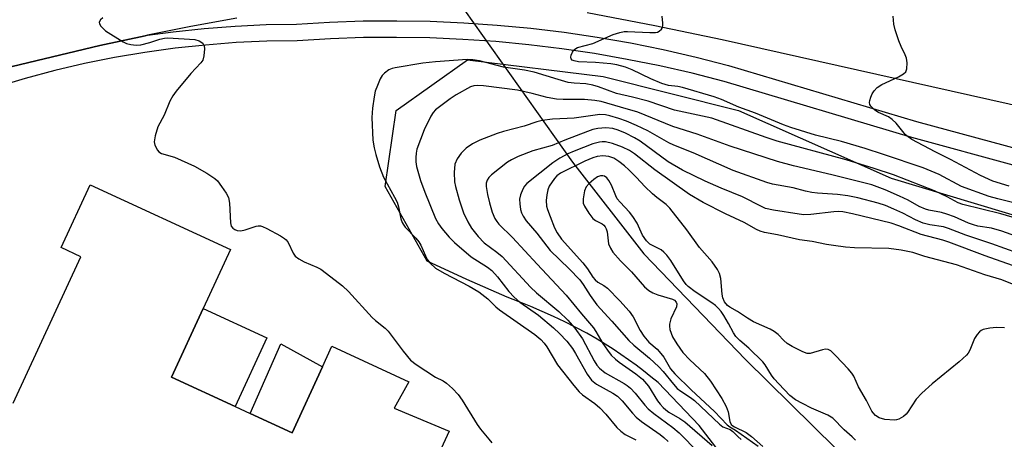
# Model space of a CAD drawing. Units: inches. Extents: x 1291763 to 1297763, y 521450 to 525450.
# Drawn here: x 1295898 to 1296140, y 522469 to 522573 of the extents above; entities that cross this region are included whole.
import ezdxf

# ---------------------------------------------------------------- set-up
doc = ezdxf.new("R2010")
doc.units = ezdxf.units.IN
doc.header["$MEASUREMENT"] = 0
for name, color, linetype in [('BLDG-Footprint', 5, 'Continuous'), ('CULTRL-Pad', 6, 'Continuous'), ('HYDRO-Hidden Single Line Stream', 5, 'Continuous'), ('HYDRO-Single Line Stream', 4, 'Continuous'), ('NTRL-Trees', 3, 'Continuous'), ('TRANS-Road', 130, 'Continuous'), ('TRANS-Street Sidewalk', 7, 'Continuous'), ('Undefined', 1, 'Continuous')]:
    doc.layers.add(name, color=color, linetype=linetype)

msp = doc.modelspace()

# ---------------------------------------------------------------- linework, layer by layer
at = {"layer": 'BLDG-Footprint', "elevation": 400.92}
msp.add_lwpolyline([(1295896.13, 522478.18), (1295912.77, 522514.2), (1295907.88, 522516.46), (1295915.04, 522531.96), (1295949.55, 522516.02), (1295942.85, 522501.53), (1295935.04, 522484.62), (1295950.68, 522477.39), (1295954.41, 522475.67), (1295964.69, 522470.92), (1295972.16, 522487.1), (1295974.51, 522492.19), (1295993.42, 522483.45), (1295989.83, 522477), (1296003.35, 522471.27), (1295978.96, 522418.48)], dxfattribs=at)
at = {"layer": 'CULTRL-Pad'}
for points in [[(1295958.49, 522494.3), (1295950.68, 522477.39), (1295935.04, 522484.62), (1295942.85, 522501.52)], [(1295972.16, 522487.1), (1295964.69, 522470.92), (1295954.41, 522475.67), (1295961.94, 522492.78)]]:
    msp.add_lwpolyline(points, close=True, dxfattribs=at)
at = {"layer": 'HYDRO-Hidden Single Line Stream'}
msp.add_line((1295950.6, 522654.42), (1296033.68, 522537.47), dxfattribs=at)
at = {"layer": 'HYDRO-Single Line Stream'}
msp.add_lwpolyline([(1296033.68, 522537.47), (1296051.21, 522514.94), (1296076.17, 522488.95), (1296098.41, 522467.02), (1296114.94, 522451.34), (1296133.57, 522435.37), (1296151.23, 522427.41), (1296186.83, 522423), (1296197.79, 522424.49), (1296206.41, 522419.43), (1296209.56, 522414.46), (1296211.67, 522404.2), (1296212.29, 522395.48), (1296209.75, 522390.6), (1296206.64, 522388.55), (1296189.03, 522385.82), (1296184.83, 522383.61), (1296182.47, 522377.59), (1296182.73, 522370.01), (1296184.67, 522361.27), (1296192.65, 522345.33), (1296204.04, 522321.79), (1296204.86, 522314.05)], dxfattribs=at)
at = {"layer": 'NTRL-Trees'}
msp.add_lwpolyline([(1296068.92, 522467.37), (1296064.81, 522472.68), (1296054.74, 522483.27), (1296052.95, 522484.71), (1296051.13, 522486.13), (1296049.29, 522487.51), (1296047.43, 522488.86), (1296045.54, 522490.18), (1296043.63, 522491.46), (1296041.7, 522492.71), (1296039.75, 522493.93), (1296037.19, 522495.45), (1296034.48, 522496.85), (1296031.74, 522498.2), (1296028.98, 522499.5), (1296026.2, 522500.75), (1296023.4, 522501.95), (1296020.58, 522503.11), (1296017.56, 522504.28), (1296007.7, 522508.62), (1295997.92, 522513.11), (1295987.56, 522531.54), (1295990.32, 522550.17), (1296007.85, 522562.7), (1296041.18, 522558.54), (1296074.51, 522550.2), (1296112.01, 522533.54), (1296153.68, 522521.04)], dxfattribs=at)
at = {"layer": 'TRANS-Road'}
for points in [[(1295951.09, 522572.91, 0), (1295939.83, 522570.86, 0), (1295929.12, 522568.71, 0), (1295928.61, 522568.61, 0), (1295917.42, 522566.17, 0), (1295895.87, 522561.04, 0)], [(1296160.05, 522547.51, 0), (1296070.43, 522567.58, 0), (1296053.87, 522571.05, 0), (1296037.26, 522574.28, 0)]]:
    msp.add_polyline3d(points, dxfattribs=at)
at = {"layer": 'TRANS-Street Sidewalk'}
for points in [[(1295895.87, 522561.04), (1295917.42, 522566.17), (1295928.61, 522568.61), (1295929.12, 522568.71), (1295935.45, 522569.59), (1295943.06, 522570.41), (1295950.69, 522570.99), (1295958.33, 522571.34), (1295965.83, 522571.46), (1295973.93, 522571.95), (1295982.18, 522572.23), (1295990.43, 522572.3), (1295998.69, 522572.16), (1296006.94, 522571.81), (1296015.17, 522571.23), (1296023.39, 522570.45), (1296031.59, 522569.45), (1296039.76, 522568.25), (1296047.89, 522566.83), (1296055.98, 522565.2), (1296064.03, 522563.36), (1296072.06, 522561.3), (1296118.26, 522547.53), (1296144, 522540.5)], [(1296142.94, 522536.53), (1296117.13, 522543.58), (1296070.96, 522557.35), (1296063.07, 522559.37), (1296055.12, 522561.18), (1296047.13, 522562.79), (1296039.1, 522564.2), (1296031.04, 522565.39), (1296022.95, 522566.37), (1296014.84, 522567.15), (1296006.71, 522567.71), (1295998.57, 522568.06), (1295990.42, 522568.2), (1295982.27, 522568.13), (1295974.12, 522567.85), (1295965.99, 522567.36), (1295958.46, 522567.24), (1295950.94, 522566.9), (1295943.43, 522566.32), (1295935.95, 522565.52), (1295928.49, 522564.48), (1295921.07, 522563.22), (1295913.69, 522561.74), (1295906.35, 522560.03), (1295899.08, 522558.09), (1295891.87, 522555.94)]]:
    msp.add_lwpolyline(points, dxfattribs=at)
at = {"layer": 'Undefined'}
for points, elevation in [([(1295918.16, 522573.03), (1295917.59, 522572.5), (1295917.29, 522571.94), (1295917.35, 522571.55), (1295917.7, 522570.94), (1295918.21, 522570.35), (1295918.81, 522569.82), (1295923.2, 522567.1), (1295923.99, 522566.71), (1295925.03, 522566.42), (1295926.36, 522566.25), (1295927.47, 522566.36), (1295929.7, 522566.92), (1295932.16, 522567.8), (1295933.3, 522568.03), (1295934.14, 522568.1), (1295940.8, 522567.64), (1295941.87, 522567.32), (1295942.74, 522566.78), (1295943.06, 522566.14), (1295943.13, 522565.35), (1295943.01, 522563.64), (1295942.73, 522562.58), (1295942.27, 522561.91), (1295939.84, 522559.29), (1295936.22, 522554.95), (1295935.34, 522553.8), (1295934.68, 522552.53), (1295933.27, 522549.04), (1295931.7, 522546.23), (1295931, 522543.96), (1295930.78, 522542.53), (1295930.94, 522541.71), (1295931.6, 522540.46), (1295931.96, 522540.04), (1295932.58, 522539.64), (1295935.82, 522538.69), (1295940.72, 522536.48), (1295943.75, 522534.78), (1295945.72, 522533.49), (1295946.33, 522532.89), (1295947.38, 522531.51), (1295948.53, 522529.84), (1295949.03, 522528.83), (1295949.28, 522527.39), (1295949.54, 522522.6), (1295949.76, 522521.79), (1295950.13, 522521.28), (1295950.64, 522520.91), (1295951.16, 522520.7), (1295952.08, 522520.59), (1295953.17, 522520.83), (1295955.85, 522521.76), (1295956.38, 522521.85), (1295956.91, 522521.82), (1295957.44, 522521.66), (1295958.48, 522521.17), (1295961.86, 522519.35), (1295962.84, 522518.74), (1295963.26, 522518.37), (1295963.73, 522517.69), (1295964.94, 522515.07), (1295965.43, 522514.39), (1295966.35, 522513.69), (1295967.64, 522512.96), (1295970.75, 522511.65), (1295971.74, 522511.14), (1295973.18, 522510.13), (1295977.14, 522507.07), (1295978.58, 522505.65), (1295984.38, 522499.3), (1295985.22, 522498.54), (1295987.56, 522496.68), (1295988.36, 522495.92), (1295992.02, 522491.02), (1295993.86, 522488.77), (1295995.24, 522487.69), (1296000, 522484.63)], 400), ([(1296143.81, 522527.07), (1296138.27, 522528.45), (1296136.16, 522529.07), (1296129.35, 522531.53), (1296123.79, 522534.5), (1296119.87, 522536.09), (1296110.12, 522539.39), (1296105.63, 522540.83), (1296099.83, 522542.56), (1296093.39, 522544.16), (1296087.37, 522546), (1296085.56, 522546.68), (1296078.67, 522549.58), (1296074.53, 522551.02), (1296070.28, 522552.94), (1296068.49, 522553.61), (1296060.69, 522555.83), (1296059.56, 522556.08), (1296057.29, 522556.39), (1296055.61, 522556.87), (1296052.92, 522557.96), (1296048.34, 522560.2), (1296046.72, 522560.84), (1296044.53, 522561.46), (1296043.1, 522561.69), (1296039.33, 522562.05), (1296035.15, 522562.22), (1296034.05, 522562.42), (1296033.6, 522562.63), (1296033.31, 522562.93), (1296033.24, 522563.34), (1296033.33, 522563.82), (1296033.63, 522564.56), (1296033.91, 522565.01), (1296034.25, 522565.33), (1296034.91, 522565.67), (1296038.67, 522566.7), (1296043.7, 522568.91), (1296045.27, 522569.42), (1296046.33, 522569.61), (1296047.2, 522569.65), (1296052.71, 522569.36), (1296054.06, 522569.39), (1296054.55, 522569.51), (1296054.98, 522569.73), (1296055.51, 522570.21), (1296055.76, 522570.61), (1296055.88, 522571.12), (1296055.9, 522571.67), (1296055.74, 522573.41)], 400), ([(1296141.05, 522531.61), (1296137.03, 522532.85), (1296133.98, 522534.21), (1296126.61, 522538.18), (1296122.86, 522540.02), (1296117.12, 522543.07), (1296116.17, 522543.7), (1296115.52, 522544.24), (1296113.27, 522547.08), (1296112.29, 522548.01), (1296111.4, 522548.61), (1296108.88, 522549.68), (1296107.97, 522550.27), (1296107.04, 522551.26), (1296106.8, 522551.69), (1296106.7, 522552.18), (1296106.77, 522552.7), (1296107.02, 522553.51), (1296107.36, 522554.31), (1296107.81, 522555.06), (1296108.61, 522555.87), (1296109.73, 522556.62), (1296113.8, 522558.51), (1296115.04, 522559.19), (1296115.6, 522559.73), (1296115.85, 522560.47), (1296115.92, 522561.92), (1296115.78, 522563.08), (1296115.49, 522563.89), (1296114.47, 522565.99), (1296113.92, 522567.33), (1296113, 522570.08), (1296112.7, 522571.44), (1296112.51, 522573.41)], 402), ([(1296000, 522562.18), (1295996.82, 522561.83), (1295990.09, 522560.72), (1295989.28, 522560.52), (1295988.52, 522560.21), (1295987.4, 522559.43), (1295986.84, 522558.79), (1295986.39, 522558.04), (1295985.67, 522556.4), (1295985.17, 522555), (1295984.88, 522553.6), (1295984.48, 522550.77), (1295984.32, 522548.48), (1295984.54, 522542.95), (1295984.86, 522541.04), (1295985.27, 522539.39), (1295986.21, 522536.37), (1295987.19, 522533.79), (1295989.91, 522528.92), (1295990.52, 522527.64), (1295990.84, 522526.5), (1295991.46, 522523.59), (1295991.77, 522522.67), (1295992.02, 522522.21), (1295992.55, 522521.52), (1295995.15, 522518.78), (1295995.87, 522517.92), (1295996.37, 522517.07), (1295997.5, 522514.49), (1295998.02, 522513.49), (1295998.68, 522512.66), (1296000, 522511.42)], 398), ([(1296141.76, 522523.95), (1296138.99, 522524.78), (1296129.61, 522527.06), (1296128.48, 522527.52), (1296125.8, 522528.93), (1296122.69, 522530.41), (1296112.57, 522534.36), (1296107.84, 522535.94), (1296100.98, 522538.03), (1296083.96, 522542.64), (1296081.27, 522543.53), (1296067.89, 522548.34), (1296058.76, 522550.28), (1296052.25, 522552.5), (1296048.39, 522553.47), (1296044.47, 522554.36), (1296040.06, 522556.01), (1296038.66, 522556.43), (1296036.95, 522556.75), (1296034.03, 522556.94), (1296032.62, 522557.13), (1296030.1, 522557.8), (1296024.26, 522559.62), (1296021.83, 522560.12), (1296016.72, 522560.89), (1296010.82, 522562.45), (1296009.14, 522562.71), (1296007.76, 522562.73), (1296000, 522562.18)], 398), ([(1296147.55, 522517.55), (1296139.24, 522520.52), (1296136.71, 522521.24), (1296133.36, 522521.79), (1296132.27, 522522.04), (1296131.05, 522522.5), (1296127.57, 522524.05), (1296125.7, 522524.74), (1296124.38, 522525.08), (1296121.32, 522525.67), (1296120.48, 522525.91), (1296118.92, 522526.59), (1296116.18, 522528.13), (1296114.11, 522529.13), (1296110.58, 522530.66), (1296107.3, 522531.95), (1296097.41, 522534.42), (1296088, 522536.59), (1296084.11, 522537.64), (1296072.47, 522541.45), (1296064.31, 522544.36), (1296058.3, 522546.28), (1296049.73, 522549.78), (1296045.46, 522550.99), (1296040.73, 522552.45), (1296039.16, 522552.7), (1296036.62, 522552.88), (1296031.38, 522552.88), (1296029.69, 522552.99), (1296027.47, 522553.43), (1296023.74, 522554.39), (1296020.1, 522555.18), (1296011.74, 522556.29), (1296010.28, 522556.4), (1296009.41, 522556.3), (1296008.6, 522556.02), (1296005.02, 522554.08), (1296003.55, 522553.11), (1296000, 522550.34)], 396), ([(1296000, 522550.34), (1295999.4, 522549.71), (1295998.79, 522548.78), (1295997.2, 522545.48), (1295995.41, 522540.72), (1295995.18, 522539.73), (1295995.11, 522538.64), (1295995.14, 522537.55), (1295995.31, 522536.46), (1295996.31, 522532.95), (1295997.34, 522530.08), (1296000, 522523.64)], 396), ([(1296146.35, 522513.95), (1296136.75, 522517.4), (1296130.39, 522519.56), (1296126.16, 522521.19), (1296124.93, 522521.55), (1296121.54, 522522.09), (1296119.88, 522522.52), (1296117.97, 522523.34), (1296114.92, 522524.92), (1296112.68, 522525.97), (1296110.61, 522526.81), (1296108.8, 522527.43), (1296103.83, 522528.7), (1296101.37, 522529.22), (1296098.84, 522529.55), (1296093.9, 522529.84), (1296092.48, 522530), (1296090.92, 522530.35), (1296087.91, 522531.21), (1296082.84, 522532.12), (1296081.45, 522532.49), (1296073.16, 522535.44), (1296063.37, 522539.76), (1296058.61, 522541.66), (1296057.34, 522542.29), (1296052.17, 522545.17), (1296049.4, 522546.52), (1296046.91, 522547.59), (1296045.04, 522548.25), (1296042.85, 522548.9), (1296041.74, 522549.13), (1296040.42, 522549.2), (1296034.08, 522548.34), (1296032.33, 522548.21), (1296028.77, 522548.1), (1296026.24, 522547.78), (1296024.9, 522547.42), (1296021.8, 522546.39), (1296016.71, 522545.08), (1296015.12, 522544.58), (1296010.85, 522542.91), (1296009.09, 522542.01), (1296007.48, 522540.9), (1296006.27, 522539.71), (1296005.26, 522538.35), (1296004.74, 522537), (1296004.58, 522534.96), (1296004.66, 522532.62), (1296004.88, 522531.51), (1296005.79, 522528.21), (1296006.87, 522525.06), (1296007.89, 522522.8), (1296008.8, 522521.28), (1296010.45, 522519.2), (1296011.93, 522517.65), (1296015.04, 522515.35), (1296016.33, 522514.28), (1296023.31, 522506.78), (1296024.83, 522505.37), (1296030.32, 522500.73), (1296032.52, 522498.59), (1296034.25, 522496.64), (1296036.15, 522494.01), (1296039, 522488.61), (1296039.67, 522487.55), (1296040.28, 522486.81), (1296041.71, 522485.64), (1296046.33, 522483.06), (1296047.07, 522482.57), (1296047.9, 522481.88), (1296049.06, 522480.69), (1296051.44, 522477.71), (1296052.3, 522476.77), (1296053.67, 522475.65), (1296058.36, 522472.2), (1296059.86, 522470.93), (1296064.62, 522466.05)], 394), ([(1296146.01, 522510.58), (1296135.15, 522514.44), (1296126.2, 522517.83), (1296124.71, 522518.33), (1296119.4, 522519.73), (1296113.89, 522521.87), (1296112.06, 522522.5), (1296102.51, 522524.81), (1296100.12, 522525.27), (1296099.01, 522525.33), (1296097.96, 522525.28), (1296092.28, 522524.6), (1296090.57, 522524.55), (1296089.43, 522524.67), (1296083.11, 522525.66), (1296081.16, 522526.13), (1296080.1, 522526.57), (1296075.44, 522528.98), (1296070.23, 522531.1), (1296066.27, 522532.81), (1296060.68, 522535.55), (1296057.19, 522537.61), (1296050.3, 522542.65), (1296048.9, 522543.49), (1296046.69, 522544.62), (1296044.86, 522545.41), (1296043.56, 522545.8), (1296041.89, 522545.93), (1296039.87, 522545.79), (1296038.7, 522545.53), (1296037.35, 522545.07), (1296031.78, 522542.93), (1296028.62, 522541.63), (1296023.89, 522540.25), (1296020.28, 522538.87), (1296018.7, 522538.1), (1296017.7, 522537.5), (1296013.71, 522534.38), (1296013.09, 522533.76), (1296012.66, 522533.07), (1296012.44, 522532.3), (1296012.43, 522531.48), (1296012.75, 522529.5), (1296013.24, 522527.47), (1296013.91, 522525.19), (1296014.57, 522523.61), (1296015.02, 522522.92), (1296015.58, 522522.27), (1296018.92, 522518.98), (1296024.97, 522512.4), (1296032.13, 522504.81), (1296035.91, 522500.16), (1296038.85, 522496.73), (1296039.43, 522495.87), (1296041.08, 522492.91), (1296042.24, 522491.2), (1296043.16, 522490.04), (1296044.21, 522489.01), (1296045.1, 522488.26), (1296049.27, 522485.45), (1296050.9, 522484.1), (1296052.36, 522482.39), (1296054.54, 522478.79), (1296055.21, 522477.92), (1296055.96, 522477.1), (1296056.57, 522476.54), (1296057.32, 522476), (1296060.08, 522474.4), (1296061.26, 522473.57), (1296068, 522467.82)], 392), ([(1296147.95, 522505.05), (1296139.27, 522508.54), (1296135.06, 522509.77), (1296128.06, 522512.2), (1296120.3, 522514.3), (1296117.35, 522515.29), (1296114.49, 522515.86), (1296111.43, 522516.29), (1296103.04, 522516.43), (1296100.8, 522516.6), (1296097.84, 522516.97), (1296096.08, 522517.25), (1296092.63, 522518), (1296089.52, 522518.39), (1296084.03, 522519.64), (1296080.91, 522520.22), (1296079.81, 522520.5), (1296078.91, 522520.89), (1296075.84, 522522.62), (1296071.28, 522524.81), (1296065.8, 522527.6), (1296062.44, 522529.52), (1296053.89, 522535.58), (1296048.93, 522539.53), (1296047.67, 522540.37), (1296045.96, 522541.18), (1296043.52, 522542.1), (1296041.77, 522542.46), (1296040.99, 522542.51), (1296040.29, 522542.44), (1296038.68, 522541.98), (1296034.05, 522540.21), (1296032.5, 522539.51), (1296030.52, 522538.47), (1296028.84, 522537.31), (1296022.43, 522532.24), (1296021.85, 522531.6), (1296021.43, 522530.86), (1296020.91, 522529.49), (1296020.66, 522528.36), (1296020.67, 522527.24), (1296020.87, 522525.85), (1296021.09, 522525.04), (1296021.5, 522524.19), (1296022.3, 522523.08), (1296024.85, 522520.01), (1296028.18, 522515.8), (1296032.86, 522511.25), (1296035.49, 522508.51), (1296036.3, 522507.42), (1296037.98, 522504.66), (1296039.68, 522502.4), (1296043.35, 522498.38), (1296047.49, 522493.61), (1296048.78, 522492.44), (1296052.61, 522489.25), (1296054.93, 522487.12), (1296055.95, 522486.01), (1296058.46, 522482.88), (1296059.42, 522481.84), (1296060.28, 522481.13), (1296062.7, 522479.57), (1296063.63, 522478.85), (1296069.78, 522473), (1296070.64, 522472.41), (1296072.46, 522471.74), (1296073.11, 522471.23), (1296074.3, 522469.97), (1296075.14, 522469.26)], 390), ([(1296139.86, 522496.72), (1296137.94, 522496.84), (1296136.27, 522496.66), (1296134.66, 522496.3), (1296134.18, 522496.08), (1296133.74, 522495.74), (1296133.18, 522495.1), (1296132.54, 522494.13), (1296131.33, 522491.24), (1296130.96, 522490.54), (1296130.54, 522489.99), (1296128.73, 522488.36), (1296122.07, 522482.98), (1296119.55, 522480.65), (1296118.2, 522479.17), (1296116.06, 522475.91), (1296115.68, 522475.46), (1296115.06, 522474.92), (1296113.88, 522474.23), (1296113.37, 522474.06), (1296112.81, 522473.99), (1296110.45, 522474.2), (1296109.05, 522474.57), (1296108.14, 522475.2), (1296107.56, 522475.8), (1296107.23, 522476.26), (1296105.94, 522478.87), (1296104.02, 522482.2), (1296102.8, 522484.84), (1296102.34, 522485.57), (1296101.41, 522486.67), (1296098.4, 522489.85), (1296097.17, 522491.04), (1296096.49, 522491.42), (1296095.89, 522491.49), (1296095.15, 522491.36), (1296092.14, 522490.46), (1296091.34, 522490.46), (1296090.28, 522490.82), (1296087.69, 522492.12), (1296086.46, 522492.86), (1296085.65, 522493.58), (1296084.2, 522495.11), (1296083.28, 522495.83), (1296082.25, 522496.38), (1296078.19, 522498.19), (1296076.67, 522499.12), (1296074.24, 522500.79), (1296072.36, 522501.78), (1296071.79, 522502.2), (1296071.03, 522503.16), (1296070.64, 522504.12), (1296070.49, 522504.98), (1296070.14, 522508.85), (1296069.82, 522510.1), (1296069.35, 522511.07), (1296067.97, 522512.96), (1296064.93, 522516.52), (1296061.81, 522520.86), (1296057.63, 522526.21), (1296056.66, 522527.12), (1296054.39, 522528.81), (1296053.32, 522529.73), (1296051.48, 522531.49), (1296049.4, 522533.74), (1296047.52, 522535.63), (1296046.42, 522536.62), (1296045.02, 522537.7), (1296043.81, 522538.45), (1296042.63, 522538.86), (1296041.1, 522539.02), (1296039.75, 522538.86), (1296038.64, 522538.54), (1296036.69, 522537.77), (1296030.72, 522534.8), (1296029.82, 522534.11), (1296029.23, 522533.49), (1296027.96, 522531.57), (1296027.59, 522530.7), (1296027.31, 522529.43), (1296027.2, 522528.08), (1296027.3, 522526.69), (1296027.53, 522525.84), (1296028.15, 522524.16), (1296029.23, 522521.38), (1296029.85, 522520.07), (1296030.95, 522518.58), (1296036.23, 522512.69), (1296037.31, 522511.25), (1296038.69, 522509.17), (1296039.2, 522508.54), (1296039.88, 522507.97), (1296041.37, 522507.16), (1296042.24, 522506.5), (1296045.27, 522503.4), (1296047.63, 522500.83), (1296048.57, 522499.46), (1296050.32, 522496.05), (1296051.18, 522494.66), (1296052.4, 522493.2), (1296054.44, 522491.46), (1296055.42, 522490.43), (1296056.08, 522489.53), (1296057.79, 522486.67), (1296058.85, 522485.39), (1296062.84, 522481.5), (1296068.58, 522476.18), (1296071.69, 522472.9), (1296072.34, 522472.41), (1296073.77, 522471.55), (1296079.33, 522467.65)], 388), ([(1296103.28, 522469.1), (1296102.46, 522469.9), (1296100.43, 522471.62), (1296097.65, 522474.5), (1296096.42, 522475.24), (1296092.44, 522476.97), (1296090.19, 522478.08), (1296088.49, 522479.05), (1296087.13, 522480.09), (1296084.36, 522482.94), (1296083.24, 522484.2), (1296082.59, 522485.09), (1296081.07, 522487.62), (1296080.47, 522488.38), (1296077.01, 522491.72), (1296074.79, 522493.61), (1296073.86, 522494.6), (1296073.22, 522495.52), (1296072, 522497.84), (1296070.84, 522499.79), (1296070.21, 522500.73), (1296069.55, 522501.52), (1296068.8, 522502.23), (1296067.94, 522502.91), (1296063.81, 522505.56), (1296062.08, 522506.93), (1296061.6, 522507.43), (1296060.94, 522508.32), (1296057.88, 522513.28), (1296056.87, 522514.6), (1296056.1, 522515.39), (1296055.46, 522515.91), (1296052.68, 522517.36), (1296051.87, 522518.12), (1296050.87, 522519.56), (1296049.55, 522522.46), (1296048.5, 522524.15), (1296047.64, 522525.22), (1296045.34, 522527.63), (1296044.66, 522528.51), (1296044.29, 522529.24), (1296043.28, 522531.85), (1296042.6, 522533.02), (1296042.11, 522533.64), (1296041.55, 522534.04), (1296041.1, 522534.17), (1296040.58, 522534.16), (1296039.82, 522533.87), (1296038.88, 522533.22), (1296037.76, 522532.28), (1296037.03, 522531.43), (1296036.64, 522530.41), (1296036.3, 522528.48), (1296036.32, 522527.41), (1296036.61, 522526.65), (1296037.67, 522524.96), (1296038.7, 522523.63), (1296039.33, 522523.14), (1296040.96, 522522.35), (1296041.38, 522522), (1296041.71, 522521.58), (1296041.97, 522521.11), (1296042.18, 522520.33), (1296042.55, 522517.38), (1296042.98, 522516.35), (1296043.58, 522515.38), (1296045.43, 522513.24), (1296048.15, 522510.5), (1296051.35, 522506.86), (1296052.43, 522505.91), (1296053.38, 522505.33), (1296054.67, 522504.85), (1296058.27, 522503.77), (1296058.75, 522503.51), (1296059.19, 522503.04), (1296059.31, 522502.63), (1296059.21, 522501.89), (1296057.84, 522498.97), (1296057.48, 522497.67), (1296057.49, 522497.14), (1296057.63, 522496.34), (1296058.24, 522494.51), (1296059.28, 522492.78), (1296060.82, 522490.7), (1296062.5, 522488.89), (1296066.15, 522485.5), (1296067.63, 522483.59), (1296070.35, 522479.35), (1296071.43, 522477.34), (1296071.92, 522476.03), (1296072.37, 522473.65), (1296072.71, 522472.99), (1296073.09, 522472.62), (1296073.52, 522472.36), (1296076.37, 522470.95), (1296077.65, 522470), (1296080.5, 522467.53)], 386), ([(1296000, 522523.64), (1296000.72, 522522.35), (1296001.52, 522521.2), (1296003.37, 522519.01), (1296004.65, 522517.7), (1296008.73, 522514.18), (1296012.72, 522511.69), (1296013.79, 522510.88), (1296015.24, 522509.31), (1296018.04, 522505.64), (1296019.31, 522504.25), (1296020.73, 522503.08), (1296025.31, 522499.84), (1296028.99, 522496.77), (1296030.48, 522495.38), (1296032.26, 522493.43), (1296033.65, 522491.65), (1296034.41, 522490.42), (1296037.27, 522485.3), (1296038.37, 522483.85), (1296039.6, 522482.9), (1296043.6, 522480.69), (1296044.74, 522479.93), (1296045.91, 522478.81), (1296048.38, 522475.72), (1296049.3, 522474.73), (1296050.63, 522473.69), (1296055.2, 522470.52), (1296056.13, 522469.79), (1296057.15, 522468.8)], 396), ([(1296000, 522511.42), (1296002.09, 522510.16), (1296008.27, 522506.96), (1296010.61, 522505.62), (1296012.86, 522503.89), (1296014.8, 522501.89), (1296015.68, 522501.15), (1296024.36, 522495.08), (1296025.88, 522493.85), (1296026.72, 522492.94), (1296027.38, 522492.03), (1296029.99, 522487.66), (1296033.96, 522482.55), (1296035.28, 522480.97), (1296036.09, 522480.24), (1296039.12, 522478.09), (1296040.41, 522477.05), (1296041.88, 522475.48), (1296044.55, 522472.25), (1296045.56, 522471.28), (1296046.62, 522470.53), (1296049.21, 522469.15)], 398), ([(1296000, 522484.63), (1296001.83, 522483.66), (1296002.69, 522483.1), (1296004.18, 522481.78), (1296005.57, 522480.36), (1296006.54, 522478.95), (1296010.18, 522472.93), (1296011.04, 522471.79), (1296013.11, 522469.36), (1296013.79, 522468.43)], 400)]:
    msp.add_lwpolyline(points, dxfattribs=dict(at, elevation=elevation))

doc.saveas('drawing.dxf')
